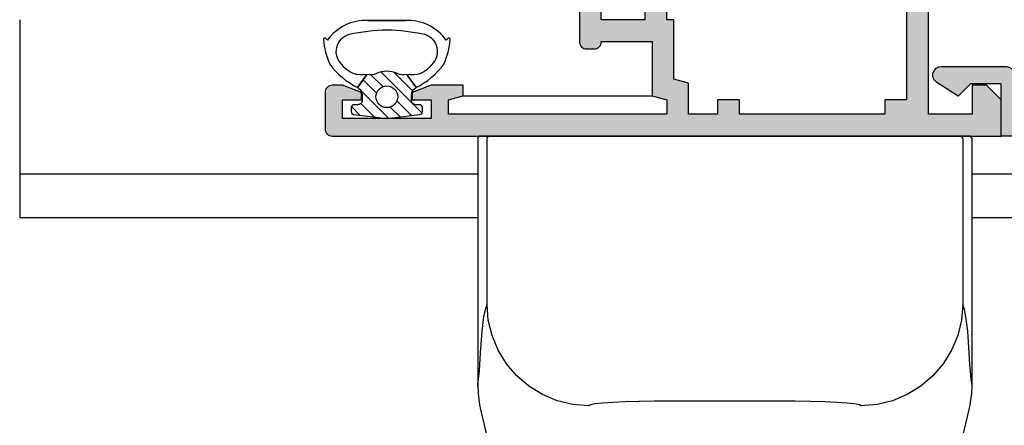
# Model space of a CAD drawing. Units: millimetres. Extents: x -2474 to -1633, y -1851 to -572.
# Drawn here: x -2215 to -2198, y -650 to -643 of the extents above; entities that cross this region are included whole.
import ezdxf

# ---------------------------------------------------------------- set-up
doc = ezdxf.new("R2010")
doc.units = ezdxf.units.MM
doc.header["$LTSCALE"] = 4
doc.layers.get('0').update_dxf_attribs({"linetype": 'CONTINUOUS'})

msp = doc.modelspace()

# ---------------------------------------------------------------- hatches: boundary and pattern name
h = msp.add_hatch(color=256)
h.paths.add_polyline_path([(-2202.648831453251, -644.7832569048171), (-2203.148831453252, -644.7832569048171), (-2203.148831453252, -644.245509284325), (-2203.398831453251, -644.1785219862172), (-2203.398831453251, -643.1582569048169), (-2203.523831453252, -643.1582569048169), (-2203.523831453252, -642.9082569048171), (-2202.898831453251, -642.9082569048171), (-2202.898831453251, -639.2529268189269), (-2203.523831453252, -638.6279268189271), (-2203.523831453252, -638.133256904817), (-2199.398831453252, -638.133256904817), (-2199.398831453252, -644.5332569048167), (-2199.773831453252, -644.5332569048167), (-2199.773831453252, -644.7832569048171), (-2202.273831453251, -644.7832569048171), (-2202.273831453251, -644.5332569048167), (-2202.648831453251, -644.5332569048167)], flags=16)
edge = h.paths.add_edge_path()
edge.add_line((-2207.273831453252, -644.5332569048167), (-2207.023831453252, -644.4662696067089))
edge.add_line((-2207.023831453251, -644.4662696067089), (-2207.023831453251, -644.2832569048169))
edge.add_line((-2207.023831453251, -644.2832569048169), (-2207.57383145325, -644.2832569048169))
edge.add_line((-2207.573831453251, -644.2832569048169), (-2207.898831453251, -644.4082569048171))
edge.add_line((-2207.898831453251, -644.4082569048171), (-2207.898831453251, -644.5332569048173))
edge.add_line((-2207.898831453251, -644.5332569048167), (-2207.573831453251, -644.5332569048167))
edge.add_line((-2207.573831453251, -644.5332569048167), (-2207.573831453251, -644.8582569048167))
edge.add_line((-2207.573831453251, -644.8582569048167), (-2209.098831453251, -644.8582569048167))
edge.add_line((-2209.098831453251, -644.8582569048167), (-2209.098831453251, -644.5332569048167))
edge.add_line((-2209.098831453251, -644.5332569048167), (-2208.773831453251, -644.5332569048167))
edge.add_line((-2208.773831453252, -644.5332569048167), (-2208.773831453252, -644.4082569048164))
edge.add_line((-2208.773831453252, -644.4082569048171), (-2209.098831453251, -644.2832569048169))
edge.add_line((-2209.098831453251, -644.2832569048169), (-2209.27383145325, -644.2832569048169))
edge.add_arc((-2209.273831453251, -644.4082569048171), 0.125, 450, 540)
edge.add_line((-2209.398831453251, -644.4082569048171), (-2209.398831453251, -645.0332569048169))
edge.add_arc((-2209.273831453251, -645.0332569048169), 0.125, 180, 270)
edge.add_line((-2209.273831453251, -645.1582569048171), (-2197.773831453251, -645.1582569048171))
edge.add_line((-2197.773831453251, -645.1582569048171), (-2197.773831453251, -644.533256904817))
edge.add_line((-2197.773831453251, -644.5332569048167), (-2198.023831453251, -644.2832569048169))
edge.add_line((-2198.023831453251, -644.2832569048169), (-2198.273831453251, -644.2832569048169))
edge.add_line((-2198.273831453252, -644.2832569048169), (-2198.273831453252, -644.7832569048171))
edge.add_line((-2198.273831453252, -644.7832569048171), (-2199.023831453252, -644.7832569048171))
edge.add_line((-2199.023831453252, -644.7832569048171), (-2199.023831453252, -640.2832569048171))
edge.add_line((-2199.023831453252, -640.2832569048171), (-2198.273831453252, -640.2832569048171))
edge.add_line((-2198.273831453252, -640.2832569048171), (-2198.273831453252, -640.7832569048173))
edge.add_line((-2198.273831453252, -640.7832569048167), (-2198.023831453252, -640.7832569048167))
edge.add_line((-2198.023831453251, -640.7832569048167), (-2197.773831453251, -640.5332569048169))
edge.add_line((-2197.773831453251, -640.5332569048169), (-2197.773831453251, -639.9082569048171))
edge.add_line((-2197.773831453251, -639.9082569048171), (-2199.023831453251, -639.9082569048171))
edge.add_line((-2199.023831453252, -639.9082569048171), (-2199.023831453252, -637.758256904817))
edge.add_line((-2199.023831453252, -637.758256904817), (-2199.070230333693, -637.758256904817))
edge.add_arc((-2199.070230333693, -637.6332569048168), 0.125, 213.1090979132999, 269.9999999999739, ccw=False)
edge.add_line((-2199.174934332609, -637.7015362765999), (-2199.324516085706, -637.4721579547854))
edge.add_arc((-2199.115108087874, -637.3355992112192), 0.2500000000000143, 126.61986494806371, 213.1090979132639, ccw=False)
edge.add_line((-2199.264233883616, -637.1349465335788), (-2199.120176535947, -637.0278825917653))
edge.add_line((-2199.120176535947, -637.0278825917653), (-2199.06802314066, -637.0148792898767))
edge.add_line((-2199.06802314066, -637.0148792898774), (-2199.061668414896, -636.7503716721217))
edge.add_arc((-2199.136646779713, -636.7485703366792), 0.0749999999999992, 358.6237487511519, 465.2514152280833)
edge.add_line((-2199.156375908089, -636.6762117746871), (-2199.862104084329, -637.1657213188673))
edge.add_arc((-2199.834843004041, -637.2076359165812), 0.05000000000000186, 123.0398086931888, 304.0495920697068)
edge.add_line((-2199.806847490884, -637.2490635793567), (-2199.53643013204, -637.6488962222429))
edge.add_arc((-2199.50260539885, -637.7158356532593), 0.07500000000006349, 18.771121489733787, 116.80763265743579, ccw=False)
edge.add_line((-2199.431594531111, -637.6917015143088), (-2199.417177014298, -637.7341227658665))
edge.add_arc((-2199.488187882037, -637.758256904817), 0.07500000000002666, 180, 378.7711214897478, ccw=False)
edge.add_line((-2199.563187882038, -637.758256904817), (-2200.685396659462, -637.758256904817))
edge.add_arc((-2200.685396659462, -637.7082569048171), 0.05000000000001137, 150.1531199732218, 270.00000000006514, ccw=False)
edge.add_line((-2200.728764586136, -637.6833727143328), (-2200.47049149139, -637.23325686098))
edge.add_arc((-2200.470557700518, -637.1832569048172), 0.04999999999995134, 270.0758700933437, 449.9999999999349)
edge.add_line((-2200.470557700518, -637.1332569048172), (-2200.816502765566, -637.1332569048172))
edge.add_arc((-2200.816502765565, -637.1832569048172), 0.05000000000001137, 449.9999999999349, 510.1531199731087)
edge.add_line((-2200.859870692239, -637.1583727143329), (-2201.132023419585, -637.6326778572366))
edge.add_arc((-2201.348863052952, -637.5082569048172), 0.2499999999999592, 270, 330.1531199731475, ccw=False)
edge.add_line((-2201.348863052952, -637.758256904817), (-2201.623799853549, -637.758256904817))
edge.add_arc((-2201.62379985355, -637.5082569048172), 0.2500000000000568, 209.8468800268686, 270.000000000013, ccw=False)
edge.add_line((-2201.840639486917, -637.6326778572366), (-2202.112792214263, -637.1583727143329))
edge.add_arc((-2202.156160140937, -637.1832569048172), 0.04999999999999605, 389.8468800268347, 449.9999999999349)
edge.add_line((-2202.156160140937, -637.1332569048172), (-2202.502105205985, -637.1332569048172))
edge.add_arc((-2202.502105205985, -637.1832569048172), 0.05000000000001137, 450, 629.9241299068518)
edge.add_line((-2202.502171415113, -637.2332568609806), (-2202.243898320367, -637.6833727143335))
edge.add_arc((-2202.287266247039, -637.7082569048171), 0.04999999999994674, 270, 389.8468800268671, ccw=False)
edge.add_line((-2202.287266247039, -637.758256904817), (-2203.409740710173, -637.758256904817))
edge.add_arc((-2203.483682823926, -637.7708093473577), 0.0750000000000163, 161.2288785102522, 369.6347021159185, ccw=False)
edge.add_line((-2203.554693691666, -637.7466752084072), (-2203.540276174853, -637.7042539568495))
edge.add_arc((-2203.469265307113, -637.7283880958), 0.07500000000000837, 63.19236734256418, 161.2288785102933, ccw=False)
edge.add_line((-2203.435440573925, -637.6614486647836), (-2203.165023215081, -637.2616160218975))
edge.add_arc((-2203.137027701922, -637.2201883591226), 0.05000000000001972, 235.9504079303297, 416.9601913067565)
edge.add_line((-2203.109766621635, -637.178273761408), (-2203.815494797875, -636.6887642172278))
edge.add_arc((-2203.83522392625, -636.7611227792199), 0.07500000000007065, 434.7485847718863, 541.3762512488036)
edge.add_line((-2203.910202291067, -636.7629241146624), (-2203.903847565304, -637.0274317324181))
edge.add_line((-2203.903847565304, -637.0274317324181), (-2203.851694170017, -637.0404350343067))
edge.add_line((-2203.851694170017, -637.0404350343067), (-2203.707636822348, -637.1474989761202))
edge.add_arc((-2203.856762618089, -637.3481516537606), 0.2500000000000294, 326.89090208671803, 413.3801350519181, ccw=False)
edge.add_line((-2203.647354620259, -637.4847103973261), (-2203.796936373356, -637.7140887191406))
edge.add_arc((-2203.901900973403, -637.6114531240796), 0.1468047432362449, 269.79252394540526, 315.64275738390194, ccw=False)
edge.add_line((-2203.902432572809, -637.758256904817), (-2204.29883145325, -637.758256904817))
edge.add_line((-2204.298831453251, -637.758256904817), (-2204.298831453251, -637.5389937403045))
edge.add_line((-2204.298831453251, -637.5389937403045), (-2205.023831453251, -637.733256904817))
edge.add_line((-2205.023831453252, -637.7332569048167), (-2205.023831453252, -638.7832569048164))
edge.add_line((-2205.023831453252, -638.7832569048171), (-2204.648831453252, -638.7832569048171))
edge.add_line((-2204.648831453252, -638.7832569048171), (-2204.648831453252, -638.1582569048173))
edge.add_line((-2204.648831453252, -638.1582569048167), (-2203.898831453252, -638.1582569048167))
edge.add_line((-2203.898831453252, -638.1582569048167), (-2203.898831453252, -638.7832569048164))
edge.add_line((-2203.898831453252, -638.7832569048171), (-2203.273831453252, -639.4082569048169))
edge.add_line((-2203.273831453251, -639.4082569048169), (-2203.273831453251, -642.5332569048171))
edge.add_line((-2203.273831453251, -642.5332569048171), (-2203.898831453251, -642.5332569048171))
edge.add_line((-2203.898831453252, -642.5332569048171), (-2203.898831453252, -643.1582569048169))
edge.add_line((-2203.898831453252, -643.1582569048169), (-2204.648831453252, -643.1582569048169))
edge.add_line((-2204.648831453252, -643.1582569048169), (-2204.648831453252, -642.5332569048171))
edge.add_line((-2204.648831453252, -642.5332569048171), (-2205.023831453252, -642.5332569048171))
edge.add_line((-2205.023831453252, -642.5332569048171), (-2205.023831453252, -643.5332569048169))
edge.add_arc((-2204.898831453251, -643.5332569048169), 0.125, 180, 270)
edge.add_line((-2204.898831453251, -643.6582569048171), (-2204.773831453251, -643.6582569048171))
edge.add_arc((-2204.773831453251, -643.5332569048169), 0.125, 270, 360)
edge.add_line((-2204.648831453252, -643.5332569048169), (-2203.773831453252, -643.5332569048169))
edge.add_line((-2203.773831453251, -643.5332569048169), (-2203.773831453251, -644.4662696067089))
edge.add_line((-2203.773831453251, -644.4662696067089), (-2203.523831453251, -644.5332569048167))
edge.add_line((-2203.523831453252, -644.5332569048167), (-2203.523831453252, -644.7832569048168))
edge.add_line((-2203.523831453252, -644.7832569048171), (-2207.273831453252, -644.7832569048171))
edge.add_line((-2207.273831453252, -644.7832569048171), (-2207.273831453252, -644.5332569048173))
h = msp.add_hatch(color=256)
edge = h.paths.add_edge_path()
edge.add_arc((-2198.692765436072, -640.8021908876394), 0.2560660171779432, 134.999999999991, 270, ccw=False)
edge.add_line((-2198.87383145325, -640.621124870461), (-2198.579897470428, -640.3271908876388))
edge.add_arc((-2198.473831453251, -640.433256904817), 0.1500000000000173, -44.999999999999886, 135.0000000000153, ccw=False)
edge.add_line((-2198.367765436073, -640.5393229219951), (-2198.501344079835, -640.6729015657578))
edge.add_arc((-2198.465988740776, -640.7082569048171), 0.04999999999999236, 135, 269.9999999999349)
edge.add_line((-2198.465988740776, -640.758256904817), (-2196.133206453251, -640.758256904817))
edge.add_line((-2196.133206453251, -640.758256904817), (-2195.398831453251, -640.758256904817))
edge.add_line((-2195.398831453251, -640.758256904817), (-2195.398831453251, -639.608256904817))
edge.add_line((-2195.398831453251, -639.6082569048167), (-2195.398831453251, -639.308256904817))
edge.add_line((-2195.398831453251, -639.308256904817), (-2195.398831453251, -638.7832569048171))
edge.add_arc((-2195.273831453252, -638.7832569048171), 0.125, 90, 180, ccw=False)
edge.add_line((-2195.273831453252, -638.6582569048169), (-2194.711331453252, -638.6582569048169))
edge.add_arc((-2194.711331453252, -638.7832569048171), 0.125, 0, 90, ccw=False)
edge.add_line((-2194.586331453251, -638.7832569048171), (-2194.586331453251, -638.8332569048171))
edge.add_arc((-2194.711331453252, -638.8332569048171), 0.125, -90, 0, ccw=False)
edge.add_line((-2194.711331453252, -638.9582569048173), (-2195.073831453251, -638.9582569048173))
edge.add_line((-2195.073831453251, -638.9582569048173), (-2195.073831453251, -639.2832569048173))
edge.add_line((-2195.073831453251, -639.2832569048173), (-2195.073831453251, -639.3082569048173))
edge.add_line((-2195.073831453251, -639.308256904817), (-2193.098831453251, -639.308256904817))
edge.add_line((-2193.098831453251, -639.308256904817), (-2193.098831453251, -638.958256904817))
edge.add_line((-2193.098831453251, -638.9582569048173), (-2193.46133145325, -638.9582569048173))
edge.add_arc((-2193.461331453251, -638.8332569048171), 0.125, 180, 270, ccw=False)
edge.add_line((-2193.586331453252, -638.8332569048171), (-2193.586331453252, -638.7832569048171))
edge.add_arc((-2193.461331453251, -638.7832569048171), 0.125, 90, 180, ccw=False)
edge.add_line((-2193.461331453251, -638.6582569048169), (-2192.773831453251, -638.6582569048169))
edge.add_line((-2192.773831453251, -638.6582569048169), (-2192.773831453251, -641.4082569048171))
edge.add_arc((-2196.523831453251, -641.4082569048171), 3.75, -90, 0, ccw=False)
edge.add_line((-2196.523831453251, -645.1582569048171), (-2197.773831453251, -645.1582569048171))
edge.add_line((-2197.773831453251, -645.1582569048171), (-2197.773831453251, -644.2582569048172))
edge.add_line((-2197.773831453251, -644.2582569048172), (-2198.298831453251, -644.2582569048172))
edge.add_line((-2198.298831453251, -644.2582569048172), (-2198.511331453251, -644.4707569048172))
edge.add_line((-2198.511331453251, -644.4707569048169), (-2198.879789212506, -644.2345337483645))
edge.add_arc((-2198.798831453251, -644.1082569048167), 0.1500000000000139, 90, 237.3355291653389, ccw=False)
edge.add_line((-2198.798831453251, -643.9582569048168), (-2197.723831453251, -643.9582569048168))
edge.add_arc((-2197.723831453251, -644.2082569048173), 0.25, 0, 90, ccw=False)
edge.add_line((-2197.473831453251, -644.2082569048173), (-2197.473831453251, -644.8582569048174))
edge.add_line((-2197.473831453251, -644.8582569048167), (-2196.52383145325, -644.8582569048167))
edge.add_arc((-2196.523831453251, -641.4082569048171), 3.449999999999932, 270, 360.000000000001)
edge.add_line((-2193.073831453251, -641.4082569048171), (-2193.073831453251, -639.608256904817))
edge.add_line((-2193.073831453251, -639.6082569048167), (-2195.098831453251, -639.6082569048167))
edge.add_line((-2195.098831453251, -639.6082569048167), (-2195.098831453251, -640.808256904817))
edge.add_arc((-2195.348831453251, -640.808256904817), 0.25, -90, 0, ccw=False)
edge.add_line((-2195.348831453251, -641.0582569048167), (-2196.13320645325, -641.0582569048167))
edge.add_line((-2196.133206453251, -641.0582569048167), (-2196.108206453251, -641.0582569048167))
edge.add_line((-2196.10820645325, -641.0582569048167), (-2198.692765436072, -641.0582569048167))
h = msp.add_hatch()
h.set_pattern_fill('ANSI31', color=8, scale=1.25, angle=89.99999999999999, style=0)
h.set_pattern_definition([(134.9999999999999, (-2268.328074845033, -743.9274604895243), (-0.1104854345603981, -0.110485434560398), [])])
h.paths.add_polyline_path([(-2208.336331453251, -644.8582569048167), (-2207.767480576148, -644.7854128621709, 0.377383512262127), (-2207.723831453251, -644.7358178386296), (-2207.723831453251, -644.6684085511824, 0.4142135623732405), (-2207.773831453251, -644.6184085511825), (-2207.836331453252, -644.6184085511825, -0.4142135623729711), (-2207.911331453251, -644.5434085511829), (-2207.911331453251, -644.4434085511823, -0.255543699536142), (-2207.853789526996, -644.3381735366361, 0.006683116894283555), (-2207.834452071444, -644.3250149435698), (-2207.993981093493, -644.0971838887135, -0.1675499617410915), (-2208.156264035427, -644.0821831130202, 0.2153335806430243), (-2208.516398871075, -644.0821831130202, -0.1675499617411286), (-2208.678681813009, -644.0971838887135), (-2208.838210835059, -644.3250149435698, 0.006683116894166377), (-2208.818873379507, -644.3381735366361, -0.2555436995371175), (-2208.761331453251, -644.4434085511823), (-2208.761331453251, -644.5434085511829, -0.4142135623729434), (-2208.836331453251, -644.6184085511825), (-2208.898831453251, -644.6184085511825, 0.414213562373224), (-2208.948831453251, -644.6684085511824), (-2208.948831453251, -644.7358178386296, 0.377383512262167), (-2208.905182330353, -644.7854128621709)])
h.paths.add_polyline_path([(-2208.523831453251, -644.4809085511824, -1), (-2208.148831453251, -644.4809085511824, -1)], flags=16)

# ---------------------------------------------------------------- linework, layer by layer
for p, q in [((-2214.648831453251, -643.1581490365238), (-2214.648831453251, -646.5581490365241)), ((-2207.023831453251, -644.4662696067089), (-2203.773831453251, -644.4662696067089)), ((-2214.648831453251, -645.8081490365241), (-2206.773831453249, -645.8081490365241)), ((-2198.273831453252, -645.8081490365241), (-2145.204445932258, -645.8081490365241)), ((-2214.648831453251, -646.5581490365241), (-2206.773831453249, -646.5581490365241)), ((-2198.273831453252, -646.5581490365241), (-2145.204445932258, -646.5581490365241))]:
    msp.add_line(p, q)
at = {"color": 8}
msp.add_line((-2208.678681813009, -644.0971838887135), (-2208.817458311905, -644.2953772689953), dxfattribs=at)
at = {"color": 7}
msp.add_lwpolyline([(-2202.648831453251, -644.7832569048171), (-2203.148831453252, -644.7832569048171), (-2203.148831453252, -644.245509284325), (-2203.398831453251, -644.1785219862172), (-2203.398831453251, -643.1582569048169), (-2203.523831453252, -643.1582569048169), (-2203.523831453252, -642.9082569048171), (-2202.898831453251, -642.9082569048171), (-2202.898831453251, -639.2529268189269), (-2203.523831453252, -638.6279268189271), (-2203.523831453252, -638.133256904817), (-2199.398831453252, -638.133256904817), (-2199.398831453252, -644.5332569048167), (-2199.773831453252, -644.5332569048167), (-2199.773831453252, -644.7832569048171), (-2202.273831453251, -644.7832569048171), (-2202.273831453251, -644.5332569048167), (-2202.648831453251, -644.5332569048167)], close=True, dxfattribs=at)
msp.add_lwpolyline([(-2205.023831453252, -642.5332569048171), (-2205.023831453252, -643.5332569048169, 0.414213562373095), (-2204.898831453251, -643.6582569048171), (-2204.773831453251, -643.6582569048171, 0.4142135623729619), (-2204.648831453252, -643.5332569048169), (-2203.773831453251, -643.5332569048169), (-2203.773831453251, -644.4662696067089), (-2203.523831453252, -644.5332569048167), (-2203.523831453252, -644.7832569048171), (-2207.273831453252, -644.7832569048171), (-2207.273831453252, -644.5332569048167), (-2207.023831453251, -644.4662696067089), (-2207.023831453251, -644.2832569048169), (-2207.573831453251, -644.2832569048169), (-2207.898831453251, -644.4082569048171), (-2207.898831453251, -644.5332569048167), (-2207.573831453251, -644.5332569048167), (-2207.573831453251, -644.8582569048167), (-2209.098831453251, -644.8582569048167), (-2209.098831453251, -644.5332569048167), (-2208.773831453252, -644.5332569048167), (-2208.773831453252, -644.4082569048171), (-2209.098831453251, -644.2832569048169), (-2209.273831453251, -644.2832569048169, 0.414213562373095), (-2209.398831453251, -644.4082569048171), (-2209.398831453251, -645.0332569048169, 0.414213562373095), (-2209.273831453251, -645.1582569048171), (-2197.773831453251, -645.1582569048171), (-2197.773831453251, -644.5332569048167), (-2198.023831453251, -644.2832569048169), (-2198.273831453252, -644.2832569048169), (-2198.273831453252, -644.7832569048171), (-2199.023831453252, -644.7832569048171), (-2199.023831453252, -640.2832569048171)], format="xyb", dxfattribs=at)
msp.add_lwpolyline([(-2203.898831453252, -642.5332569048171), (-2203.898831453252, -643.1582569048169), (-2204.648831453252, -643.1582569048169), (-2204.648831453252, -642.5332569048171)], dxfattribs=at)
at = {"color": 8}
for points in [[(-2208.659739441485, -643.1695264469099), (-2208.336331453251, -643.1695264469099), (-2208.659739441485, -643.1695264469099, 0.2540995393047545), (-2209.359075700631, -643.5071825139844), (-2209.383723536263, -643.4793088795195, 0.6905921510142811), (-2209.427451654391, -643.4958696038814, 0.07934428599138459), (-2209.318560752183, -643.9212721502674, 0.1115830247602527), (-2208.838210835059, -644.3250149435698), (-2208.678681813009, -644.0971838887135, -0.3042113361674085), (-2209.106169786761, -643.9307134314593, -0.578635098934016), (-2208.982869255943, -643.4057409893242, -0.04907588047537985), (-2208.336331453251, -643.3280596774612, -0.04907588047537985), (-2207.689793650558, -643.4057409893242, -0.578635098934016), (-2207.566493119742, -643.9307134314593, -0.3042113361674085), (-2207.993981093493, -644.0971838887135), (-2207.834452071444, -644.3250149435698, 0.1115830247602528), (-2207.354102154319, -643.9212721502674, 0.07934428599138448), (-2207.24521125211, -643.4958696038814, 0.6905921510142813), (-2207.288939370239, -643.4793088795195), (-2207.313587205871, -643.5071825139844, 0.2540995393047545), (-2208.012923465018, -643.1695264469099), (-2208.336331453251, -643.1695264469099), (-2208.012923465018, -643.1695264469099)], [(-2207.993981093493, -644.0971838887135, -0.1675499617410832), (-2208.156264035427, -644.0821831130202, 0.2153335806430313), (-2208.516398871075, -644.0821831130202, -0.1675499617411286), (-2208.678681813009, -644.0971838887135), (-2208.838210835059, -644.3250149435698, 0.006683116894154555), (-2208.818873379507, -644.3381735366354, -0.2555436995371892), (-2208.761331453251, -644.4434085511823), (-2208.761331453251, -644.5434085511829, -0.4142135623730961), (-2208.836331453251, -644.6184085511825), (-2208.898831453251, -644.6184085511825, 0.4142135623733489), (-2208.948831453251, -644.6684085511824), (-2208.948831453251, -644.7358178386296, 0.3773835122624286), (-2208.905182330353, -644.7854128621709), (-2208.336331453251, -644.8582569048167), (-2207.767480576148, -644.7854128621709, 0.377383512262424), (-2207.723831453251, -644.7358178386296), (-2207.723831453251, -644.6684085511824, 0.4142135623733445), (-2207.773831453251, -644.6184085511825), (-2207.836331453252, -644.6184085511825, -0.4142135623730961), (-2207.911331453251, -644.5434085511829), (-2207.911331453251, -644.4434085511823, -0.2555436995360008), (-2207.853789526996, -644.3381735366361, 0.006683116894300445), (-2207.834452071444, -644.3250149435698), (-2207.993981093493, -644.0971838887135), (-2207.855204594596, -644.2953772689953)]]:
    msp.add_lwpolyline(points, format="xyb", dxfattribs=at)
msp.add_lwpolyline([(-2196.523831453251, -645.1582569048171), (-2197.773831453251, -645.1582569048171), (-2197.773831453251, -644.2582569048172), (-2198.298831453251, -644.2582569048172), (-2198.511331453251, -644.4707569048169), (-2198.879789212507, -644.2345337483648, -0.7490182962513391), (-2198.798831453251, -643.9582569048168), (-2197.723831453251, -643.9582569048168, -0.4142135623730951), (-2197.473831453251, -644.2082569048173)], format="xyb")
at = {"linetype": 'Continuous'}
for points in [[(-2198.459624726937, -650.4451930827104), (-2198.32190864167, -649.8610776064286), (-2198.30526113106, -649.7841474077491), (-2198.279137067156, -649.5901181405532), (-2198.273831453252, -649.4503369612883), (-2198.273831453252, -645.2082569048171, 0.414213562373095), (-2198.323831453251, -645.1582569048171), (-2198.484359888604, -645.1582569048171), (-2201.861778625297, -645.1582569048171), (-2202.52383145325, -645.1582569048171), (-2203.185884281203, -645.1582569048171), (-2206.563303017895, -645.1582569048171), (-2206.723831453249, -645.1582569048171, 0.414213562373095), (-2206.773831453249, -645.2082569048171), (-2206.773831453249, -649.4503369612883), (-2206.768525839344, -649.5901181405532), (-2206.742401775439, -649.7841474077491), (-2206.725754264829, -649.8610776064286), (-2206.588038179563, -650.4451930827104)], [(-2198.484359888604, -645.1582569048171, -0.414213562372762), (-2198.434359888603, -645.2082569048171), (-2198.434359888603, -648.054773692169), (-2198.456269703239, -648.3272184480509), (-2198.52049781064, -648.5929891116668), (-2198.625470811779, -648.8455750863118), (-2198.768617178004, -649.0787887612366), (-2198.946430245911, -649.2869170898502), (-2199.154554120237, -649.4648615424937), (-2199.387890380441, -649.6082630053679), (-2199.640722976954, -649.7136085659511), (-2199.90685825752, -649.7783175689892), (-2200.179776693395, -649.8008048349266), (-2200.211725185297, -649.7817475951188), (-2200.295719193745, -649.765459359706), (-2200.423335635931, -649.7521439405309), (-2200.599447176461, -649.7408513041651), (-2200.806840630772, -649.7322518195408), (-2201.053016278709, -649.7255982371364), (-2201.315917534657, -649.7212006733625), (-2201.605057720356, -649.718710540167), (-2201.89520163236, -649.7180607716969), (-2202.52383145325, -649.7184141430669), (-2203.15246127414, -649.7180607716969), (-2203.442605186144, -649.718710540167), (-2203.731745371843, -649.7212006733625), (-2203.994646627791, -649.7255982371364), (-2204.240822275729, -649.7322518195408), (-2204.448215730039, -649.7408513041651), (-2204.624327270569, -649.7521439405309), (-2204.751943712755, -649.765459359706), (-2204.835937721203, -649.7817475951188), (-2204.867886213106, -649.8008048349266), (-2205.14080464898, -649.7783175689892), (-2205.406939929546, -649.7136085659511), (-2205.659772526059, -649.6082630053679), (-2205.893108786263, -649.4648615424937), (-2206.10123266059, -649.2869170898502), (-2206.279045728495, -649.0787887612366), (-2206.422192094721, -648.8455750863118), (-2206.527165095859, -648.5929891116668), (-2206.591393203261, -648.3272184480509), (-2206.613303017897, -648.054773692169), (-2206.613303017895, -645.2082569048171, -0.414213562372762), (-2206.563303017895, -645.1582569048171)]]:
    msp.add_lwpolyline(points, format="xyb", dxfattribs=at)
for points in [[(-2206.773831453249, -649.4503369612883), (-2206.769368299018, -649.419030018938), (-2206.759692504453, -649.3418494148623), (-2206.744611000819, -649.2027584018265), (-2206.735098976308, -649.0878520831841), (-2206.729936876092, -648.9934460093768), (-2206.724481776745, -648.8885269171778), (-2206.699299642221, -648.518380177977), (-2206.668230300541, -648.2694918270292), (-2206.642248496778, -648.1455808524868), (-2206.613303017897, -648.054773692169)], [(-2198.273831453252, -649.4503369612883), (-2198.278294607481, -649.419030018938), (-2198.287970402046, -649.3418494148623), (-2198.303051905681, -649.2027584018265), (-2198.312563930192, -649.0878520831841), (-2198.317726030407, -648.9934460093768), (-2198.323181129755, -648.8885269171778), (-2198.348363264277, -648.518380177977), (-2198.379432605958, -648.2694918270292), (-2198.405414409722, -648.1455808524868), (-2198.434359888603, -648.054773692169)]]:
    msp.add_lwpolyline(points, dxfattribs=at)
at = {"color": 8}
msp.add_circle((-2208.336331453251, -644.4809085511824), 0.1875, dxfattribs=at)

doc.saveas('drawing.dxf')
